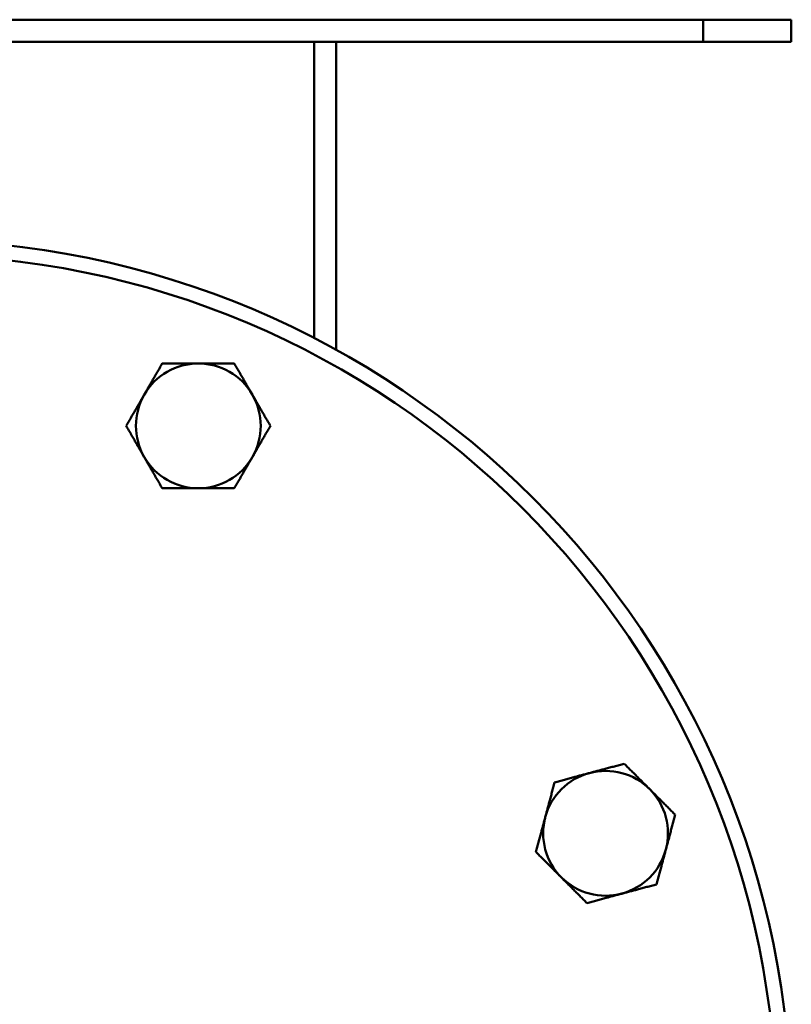
# Model space of a CAD drawing. Extents: x -3583 to 6795, y -23 to 2807.
# Drawn here: x -3440 to -3335, y 414 to 548 of the extents above; entities that cross this region are included whole.
import ezdxf

# ---------------------------------------------------------------- set-up
doc = ezdxf.new("R2010")
doc.units = 0
doc.header["$MEASUREMENT"] = 0
doc.layers.add('AM_0', color=7, linetype='CONTINUOUS', lineweight=50)

# ---------------------------------------------------------------- blocks, each defined once
blk = doc.blocks.new('A$C6C6A2421')
at = {"layer": 'AM_0'}
for p, q in [((20, 270), (236, 270)), ((248, 270), (236, 270)), ((236, 270), (236, 267)), ((248, 270), (248, 267)), ((236, 267), (20, 267)), ((183, 267), (183, 226.65)), ((186, 267), (186, 225.05)), ((236, 267), (248, 267))]:
    blk.add_line(p, q, dxfattribs=at)
for radius in [120, 118]:
    blk.add_circle((128, 120), radius, dxfattribs=at)
for centre, start, end in [((167.23, 214.7), 90, 150), ((167.23, 214.7), 30, 90), ((167.23, 214.7), 150, 210), ((167.23, 214.7), 330, 30), ((167.23, 214.7), 210, 270), ((167.23, 214.7), 270, 330), ((222.7, 159.23), 45, 105), ((222.7, 159.23), 105, 165), ((222.7, 159.23), 345, 45), ((222.7, 159.23), 165, 225), ((222.7, 159.23), 285, 345), ((222.7, 159.23), 225, 285)]:
    blk.add_arc(centre, 8.5, start, end, dxfattribs=at)
for points, weights in [([(159.86, 218.95), (161, 220.92), (162.32, 223.2)], [1, 1.0563475509, 1.03575427621]), ([(162.32, 223.2), (164.95, 223.2), (167.23, 223.2)], [1.03575427621, 1.0563475509, 1]), ([(167.23, 223.2), (169.5, 223.2), (172.13, 223.2)], [1, 1.0563475509, 1.03575427621]), ([(172.13, 223.2), (173.45, 220.92), (174.59, 218.95)], [1.03575427621, 1.0563475509, 1]), ([(157.41, 214.7), (158.73, 216.98), (159.86, 218.95)], [1.03575427621, 1.0563475509, 1]), ([(174.59, 218.95), (175.73, 216.98), (177.04, 214.7)], [1, 1.0563475509, 1.03575427621]), ([(159.86, 210.45), (158.73, 212.42), (157.41, 214.7)], [1, 1.0563475509, 1.03575427621]), ([(177.04, 214.7), (175.73, 212.42), (174.59, 210.45)], [1.03575427621, 1.0563475509, 1]), ([(162.32, 206.2), (161, 208.48), (159.86, 210.45)], [1.03575427621, 1.0563475509, 1]), ([(174.59, 210.45), (173.45, 208.48), (172.13, 206.2)], [1, 1.0563475509, 1.03575427621]), ([(167.23, 206.2), (164.95, 206.2), (162.32, 206.2)], [1, 1.0563475509, 1.03575427621]), ([(172.13, 206.2), (169.5, 206.2), (167.23, 206.2)], [1.03575427621, 1.0563475509, 1]), ([(220.5, 167.44), (222.7, 168.02), (225.24, 168.71)], [1, 1.0563475509, 1.03575427621]), ([(225.24, 168.71), (227.1, 166.85), (228.71, 165.24)], [1.03575427621, 1.0563475509, 1]), ([(215.76, 166.17), (218.3, 166.85), (220.5, 167.44)], [1.03575427621, 1.0563475509, 1]), ([(214.49, 161.43), (215.08, 163.62), (215.76, 166.17)], [1, 1.0563475509, 1.03575427621]), ([(228.71, 165.24), (230.32, 163.62), (232.18, 161.77)], [1, 1.0563475509, 1.03575427621]), ([(213.22, 156.68), (213.9, 159.23), (214.49, 161.43)], [1.03575427621, 1.0563475509, 1]), ([(232.18, 161.77), (231.5, 159.23), (230.91, 157.03)], [1.03575427621, 1.0563475509, 1]), ([(230.91, 157.03), (230.32, 154.83), (229.64, 152.28)], [1, 1.0563475509, 1.03575427621]), ([(216.69, 153.21), (215.08, 154.83), (213.22, 156.68)], [1, 1.0563475509, 1.03575427621]), ([(220.16, 149.74), (218.3, 151.6), (216.69, 153.21)], [1.03575427621, 1.0563475509, 1]), ([(229.64, 152.28), (227.1, 151.6), (224.9, 151.01)], [1.03575427621, 1.0563475509, 1]), ([(224.9, 151.01), (222.7, 150.43), (220.16, 149.74)], [1, 1.0563475509, 1.03575427621])]:
    blk.add_rational_spline(points, weights, degree=2, dxfattribs=at)

msp = doc.modelspace()

# ---------------------------------------------------------------- block references
at = {"layer": 'AM_0'}
msp.add_blockref('A$C6C6A2421', (-3582.83, 278.32), dxfattribs=at)

doc.saveas('drawing.dxf')
